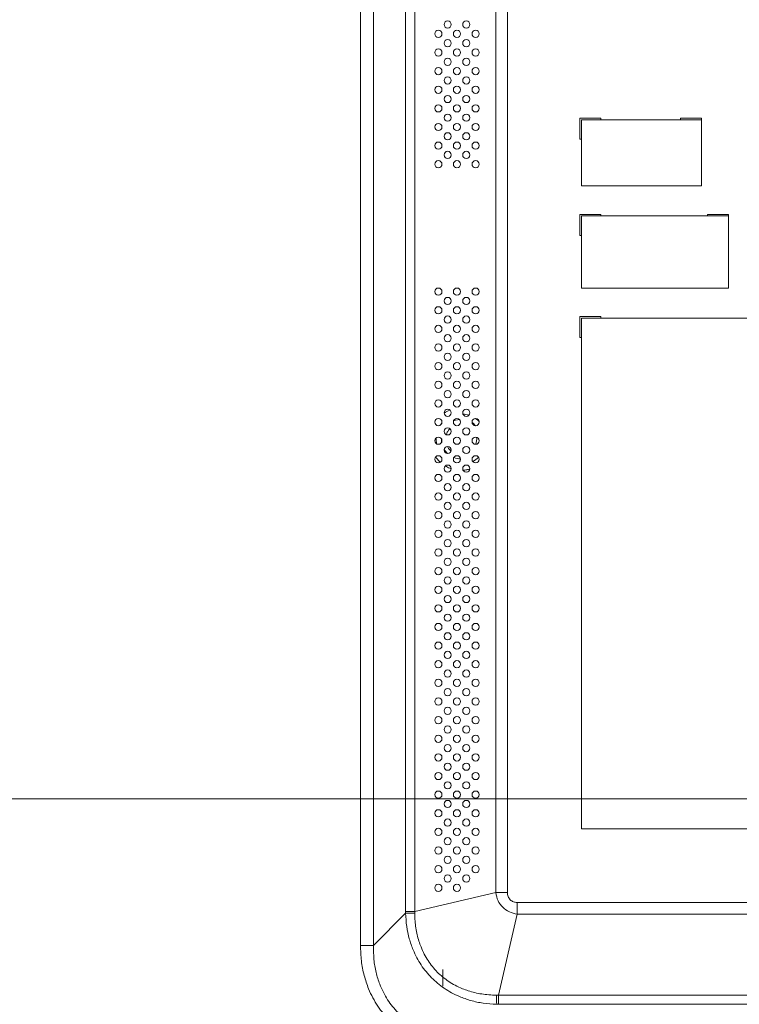
# Model space of a CAD drawing. Units: millimetres. Extents: x 15 to 589, y 5 to 415.
# Drawn here: x 373 to 397, y 167 to 200 of the extents above; entities that cross this region are included whole.
import ezdxf

# ---------------------------------------------------------------- set-up
doc = ezdxf.new("R2010")
doc.units = ezdxf.units.MM
doc.styles.add('SLDTEXTSTYLE0', font='TXT', dxfattribs={"width": 0.75})
doc.dimstyles.new('SLDDIMSTYLE2', dxfattribs={"dimtxt": 3.5, "dimasz": 3.302, "dimexe": 0, "dimexo": 0.0625, "dimgap": 0.875, "dimtad": 1, "dimlfac": 10, "dimrnd": 1e-09, "dimzin": 12, "dimdsep": 46, "dimtxsty": 'SLDTEXTSTYLE0', "dimsah": 1, "dimcen": 0.09, "dimadec": 0, "dimazin": 3, "dimtfac": 1, "dimtofl": 0, "dimtmove": 0, "dimatfit": 3, "dimfxl": 0, "dimfrac": 2, "dimtolj": 1, "dimtzin": 12, "dimarcsym": 0})

# ---------------------------------------------------------------- blocks, each defined once
blk = doc.blocks.new('_D_19')
at = {"color": 7, "linetype": 'Continuous', "lineweight": 0}
for p, q in [((417.291, 213.659), (352.226, 213.659)), ((353.226, 213.659), (353.226, 173.659)), ((417.291, 173.659), (352.226, 173.659))]:
    blk.add_line(p, q, dxfattribs=at)
for points in [[(353.226, 213.659), (352.718, 210.357), (353.734, 210.357)], [(353.226, 173.659), (353.734, 176.961), (352.718, 176.961)]]:
    blk.add_solid(points, dxfattribs=at)
at = {"color": 7, "linetype": 'Continuous', "lineweight": 0, "char_height": 3.5, "attachment_point": 1, "rotation": 90, "style": 'SLDTEXTSTYLE0'}
for s, insert in [('400', (348.714, 197.644)), ('Vesa', (348.714, 185.039))]:
    blk.add_mtext(s, dxfattribs=dict(at, insert=insert))

msp = doc.modelspace()

# ---------------------------------------------------------------- linework, layer by layer
at = {"color": 7, "linetype": 'Continuous', "lineweight": 15}
for p, q in [((383.9386, 219.2575), (383.9386, 168.7841)), ((384.3717, 219.2575), (384.3717, 168.7841)), ((385.4406, 169.9079), (385.4406, 217.4901)), ((385.7442, 217.4901), (385.7442, 169.9079)), ((388.4402, 214.7942), (388.4402, 170.538)), ((388.8285, 214.7942), (388.8285, 170.538)), ((391.241, 196.3093), (391.941, 196.3093)), ((391.241, 195.6093), (391.241, 196.3093)), ((391.941, 196.3093), (391.941, 196.2593)), ((394.591, 196.2593), (394.591, 196.3093)), ((394.591, 196.3093), (395.291, 196.3093)), ((395.291, 196.3093), (395.291, 196.2593)), ((391.291, 196.2593), (395.291, 196.2593)), ((391.291, 194.0593), (391.291, 196.2593)), ((395.291, 196.2593), (395.291, 194.0593)), ((391.291, 195.6093), (391.241, 195.6093)), ((395.291, 194.0593), (391.291, 194.0593)), ((391.241, 193.1093), (391.941, 193.1093)), ((391.241, 192.4093), (391.241, 193.1093)), ((391.291, 193.0593), (396.191, 193.0593)), ((391.291, 190.6593), (391.291, 193.0593)), ((391.941, 193.1093), (391.941, 193.0593)), ((395.491, 193.0593), (395.491, 193.1093)), ((395.491, 193.1093), (396.191, 193.1093)), ((396.191, 193.1093), (396.191, 193.0593)), ((396.191, 193.0593), (396.191, 190.6593)), ((391.291, 192.4093), (391.241, 192.4093)), ((396.191, 190.6593), (391.291, 190.6593)), ((391.241, 189.7093), (391.941, 189.7093)), ((391.241, 189.0093), (391.241, 189.7093)), ((391.291, 172.6593), (391.291, 189.6593)), ((391.291, 189.6593), (404.291, 189.6593)), ((391.941, 189.7093), (391.941, 189.6593)), ((391.291, 189.0093), (391.241, 189.0093)), ((404.291, 172.6593), (391.291, 172.6593)), ((388.4402, 170.538), (385.7442, 169.9079)), ((388.8285, 170.538), (388.4402, 170.538)), ((389.1572, 170.2092), (411.496, 170.2092)), ((389.1572, 170.2092), (389.1572, 169.821)), ((385.4405, 169.853), (384.3717, 168.7841)), ((385.4405, 169.853), (385.4406, 169.9079)), ((385.7442, 169.9079), (385.4406, 169.9079)), ((385.7442, 169.9079), (385.7447, 169.8505)), ((389.1572, 169.821), (388.5273, 167.1257)), ((389.1572, 169.821), (411.496, 169.821)), ((383.9386, 168.7841), (384.3717, 168.7841)), ((386.6785, 167.9803), (386.6785, 167.4293)), ((388.4692, 167.1262), (388.5273, 167.1257)), ((388.5273, 167.1257), (411.496, 167.1257)), ((388.5273, 167.1257), (388.5273, 166.8221)), ((388.5273, 166.8221), (388.4717, 166.822)), ((388.5273, 166.8221), (411.496, 166.8221))]:
    msp.add_line(p, q, dxfattribs=at)
at = {"color": 8, "linetype": 'Continuous', "lineweight": 15}
for p, q in [((387.776, 185.4606), (387.8081, 185.6293)), ((387.8081, 185.6293), (387.7961, 185.6923))]:
    msp.add_line(p, q, dxfattribs=at)
at = {"color": 8, "linetype": 'Continuous', "lineweight": 15, "flags": 128}
for points in [[(386.5971, 186.0991), (386.606, 186.112), (386.6456, 186.1638)], [(387.2345, 186.2854), (387.1021, 186.2602), (387.037, 186.2369)], [(387.7718, 186.0793), (387.6843, 186.1575), (387.6526, 186.1797)], [(387.7666, 186.3192), (387.8427, 186.26), (387.8899, 186.2154)], [(386.4668, 185.4779), (386.4531, 185.6172), (386.4541, 185.6714)], [(386.6326, 185.6432), (386.6369, 185.5528), (386.6401, 185.5292)]]:
    msp.add_lwpolyline(points, dxfattribs=at)
at = {"color": 7, "linetype": 'Continuous', "lineweight": 15}
for centre in [(386.531, 199.1193), (386.841, 199.4293), (387.151, 199.1193), (387.461, 199.4293), (387.771, 199.1193), (386.841, 198.8093), (387.461, 198.8093), (386.531, 198.4993), (387.151, 198.4993), (387.771, 198.4993), (386.841, 198.1893), (387.461, 198.1893), (386.531, 197.8793), (387.151, 197.8793), (387.771, 197.8793), (386.841, 197.5693), (387.461, 197.5693), (386.531, 197.2593), (387.151, 197.2593), (387.771, 197.2593), (386.841, 196.9493), (387.461, 196.9493), (386.531, 196.6393), (387.151, 196.6393), (387.771, 196.6393), (386.841, 196.3293), (387.461, 196.3293), (386.531, 196.0193), (387.151, 196.0193), (387.771, 196.0193), (386.841, 195.7093), (387.461, 195.7093), (386.531, 195.3993), (387.151, 195.3993), (387.771, 195.3993), (386.841, 195.0893), (387.461, 195.0893), (386.531, 194.7793), (387.151, 194.7793), (387.771, 194.7793), (386.531, 190.5393), (387.151, 190.5393), (387.771, 190.5393), (386.841, 190.2293), (387.461, 190.2293), (386.531, 189.9193), (386.841, 189.6093), (387.151, 189.9193), (387.461, 189.6093), (387.771, 189.9193), (386.531, 189.2993), (387.151, 189.2993), (387.771, 189.2993), (386.841, 188.9893), (387.461, 188.9893), (386.531, 188.6793), (387.151, 188.6793), (387.771, 188.6793), (386.841, 188.3693), (387.461, 188.3693), (386.531, 188.0593), (387.151, 188.0593), (387.771, 188.0593), (386.841, 187.7493), (387.461, 187.7493), (386.531, 187.4393), (387.151, 187.4393), (387.771, 187.4393), (386.841, 187.1293), (387.461, 187.1293), (386.531, 186.8193), (387.151, 186.8193), (387.771, 186.8193), (386.841, 186.5093), (387.461, 186.5093), (386.531, 186.1993), (387.151, 186.1993), (387.771, 186.1993), (386.841, 185.8893), (387.461, 185.8893), (386.531, 185.5793), (387.151, 185.5793), (387.771, 185.5793), (386.841, 185.2693), (387.461, 185.2693), (386.531, 184.9593), (387.151, 184.9593), (387.771, 184.9593), (386.841, 184.6493), (387.461, 184.6493), (386.531, 184.3393), (387.151, 184.3393), (387.771, 184.3393), (386.531, 183.7193), (386.841, 184.0293), (387.151, 183.7193), (387.461, 184.0293), (387.771, 183.7193), (386.841, 183.4093), (387.461, 183.4093), (386.531, 183.0993), (387.151, 183.0993), (387.771, 183.0993), (386.841, 182.7893), (387.461, 182.7893), (386.531, 182.4793), (387.151, 182.4793), (387.771, 182.4793), (386.841, 182.1693), (387.461, 182.1693), (386.531, 181.8593), (387.151, 181.8593), (387.771, 181.8593), (386.841, 181.5493), (387.461, 181.5493), (386.531, 181.2393), (387.151, 181.2393), (387.771, 181.2393), (386.841, 180.9293), (387.461, 180.9293), (386.531, 180.6193), (387.151, 180.6193), (387.771, 180.6193), (386.841, 180.3093), (387.461, 180.3093), (386.531, 179.9993), (387.151, 179.9993), (387.771, 179.9993), (386.841, 179.6893), (387.461, 179.6893), (386.531, 179.3793), (387.151, 179.3793), (387.771, 179.3793), (386.841, 179.0693), (387.461, 179.0693), (386.531, 178.7593), (387.151, 178.7593), (387.771, 178.7593), (386.841, 178.4493), (387.461, 178.4493), (386.531, 178.1393), (386.841, 177.8293), (387.151, 178.1393), (387.461, 177.8293), (387.771, 178.1393), (386.531, 177.5193), (387.151, 177.5193), (387.771, 177.5193), (386.841, 177.2093), (387.461, 177.2093), (386.531, 176.8993), (387.151, 176.8993), (387.771, 176.8993), (386.841, 176.5893), (387.461, 176.5893), (386.531, 176.2793), (387.151, 176.2793), (387.771, 176.2793), (386.841, 175.9693), (387.461, 175.9693), (386.531, 175.6593), (387.151, 175.6593), (387.771, 175.6593), (386.841, 175.3493), (387.461, 175.3493), (386.531, 175.0393), (387.151, 175.0393), (387.771, 175.0393), (386.841, 174.7293), (387.461, 174.7293), (386.531, 174.4193), (387.151, 174.4193), (387.771, 174.4193), (386.841, 174.1093), (387.461, 174.1093), (386.531, 173.7993), (387.151, 173.7993), (387.771, 173.7993), (386.841, 173.4893), (387.461, 173.4893), (386.531, 173.1793), (387.151, 173.1793), (387.771, 173.1793), (386.841, 172.8693), (387.461, 172.8693), (386.531, 172.5593), (386.841, 172.2493), (387.151, 172.5593), (387.461, 172.2493), (387.771, 172.5593), (386.531, 171.9393), (387.151, 171.9393), (387.771, 171.9393), (386.841, 171.6293), (387.461, 171.6293), (386.531, 171.3193), (387.151, 171.3193), (387.771, 171.3193), (386.841, 171.0093), (387.461, 171.0093), (386.531, 170.6993), (387.151, 170.6993)]:
    msp.add_circle(centre, 0.12, dxfattribs=at)
at = {"color": 8, "linetype": 'Continuous', "lineweight": 15}
for radius, start, end in [(0.838, 72.12692, 86.00544), (0.6586, 210.53063, 226.78898), (0.6586, 248.18551, 268.20962), (0.838, 297.39315, 313.84383)]:
    msp.add_arc((387.291, 185.6293), radius, start, end, dxfattribs=at)
at = {"color": 7, "linetype": 'Continuous', "lineweight": 15}
for centre, radius, start, end in [((385.9073, 207.6317), 37.7816, 269.29207, 269.75337), ((425.8158, 167.2888), 37.3469, 180.2495, 180.71618)]:
    msp.add_arc(centre, radius, start, end, dxfattribs=at)
at = {"color": 8, "linetype": 'Continuous', "lineweight": 15}
for points, knots in [([(386.7243, 186.4965), (386.7837, 186.5346), (386.8458, 186.5745), (386.9159, 186.5943), (386.9191, 186.5952)], [0, 0, 0, 0, 0.9550307, 1, 1, 1, 1]), ([(386.9137, 185.9807), (386.8947, 185.9585), (386.853, 185.9099), (386.812, 185.8412), (386.8046, 185.7933), (386.8026, 185.7799)], [0, 0, 0, 0, 0.3785947, 0.826316, 1, 1, 1, 1]), ([(386.8365, 185.388), (386.8434, 185.374), (386.8659, 185.328), (386.9064, 185.2774), (386.944, 185.2481), (386.9535, 185.2406)], [0, 0, 0, 0, 0.2475651, 0.8084395, 1, 1, 1, 1]), ([(386.5995, 184.8634), (386.5855, 184.8742), (386.5239, 184.922), (386.4792, 184.9867), (386.4447, 185.0368)], [0, 0, 0, 0, 0.2265829, 1, 1, 1, 1]), ([(386.9624, 184.6509), (386.9446, 184.6555), (386.875, 184.6736), (386.8133, 184.7115), (386.7673, 184.7398)], [0, 0, 0, 0, 0.2550388, 1, 1, 1, 1]), ([(387.5783, 184.639), (387.5456, 184.6281), (387.4729, 184.6039), (387.3963, 184.6008), (387.354, 184.5991)], [0, 0, 0, 0, 0.4493821, 1, 1, 1, 1])]:
    msp.add_open_spline(points, degree=3, knots=knots, dxfattribs=at)
at = {"color": 7, "linetype": 'Continuous', "lineweight": 15}
for points, knots in [([(388.4402, 170.538), (388.4598, 170.4465), (388.4984, 170.2663), (388.6645, 170.0424), (388.8881, 169.8783), (389.0669, 169.8402), (389.1572, 169.821)], [0, 0, 0, 0, 0.2549824, 0.5019146, 0.7484667, 1, 1, 1, 1]), ([(388.8285, 170.538), (388.8333, 170.4941), (388.843, 170.4074), (388.9189, 170.2983), (389.0279, 170.2234), (389.1139, 170.214), (389.1572, 170.2092)], [0, 0, 0, 0, 0.25414025, 0.50191643, 0.74930283, 1, 1, 1, 1]), ([(388.4717, 166.822), (388.3218, 166.831), (388.0311, 166.8485), (387.6142, 166.9397), (387.1732, 167.0925), (386.7229, 167.3358), (386.2918, 167.693), (385.9405, 168.1259), (385.7032, 168.5733), (385.5548, 169.009), (385.4664, 169.4195), (385.4493, 169.7055), (385.4405, 169.853)], [0, 0, 0, 0, 0.0945315, 0.1831696, 0.2676757, 0.3878228, 0.5031009, 0.6178274, 0.7365581, 0.8197624, 0.9070138, 1, 1, 1, 1]), ([(385.7447, 169.8505), (385.7471, 169.7639), (385.7517, 169.6003), (385.7806, 169.3625), (385.8232, 169.1394), (385.8808, 168.9282), (385.9577, 168.7113), (386.0569, 168.4939), (386.2248, 168.2053), (386.4838, 167.883), (386.8042, 167.6199), (387.0936, 167.4481), (387.3131, 167.3459), (387.5326, 167.2666), (387.747, 167.2072), (387.9739, 167.1631), (388.2155, 167.1333), (388.3815, 167.1286), (388.4692, 167.1262)], [0, 0, 0, 0, 0.06011903, 0.11356122, 0.16614132, 0.21781008, 0.26539344, 0.32583503, 0.38348764, 0.49692903, 0.61090228, 0.66925457, 0.73037771, 0.77871294, 0.83117619, 0.8847394, 0.9391037, 1, 1, 1, 1]), ([(383.9386, 168.7841), (383.9446, 168.6108), (383.9563, 168.2731), (384.052, 167.7872), (384.187, 167.3775), (384.3462, 167.0374), (384.566, 166.6692), (384.8588, 166.3139), (385.2302, 165.9933), (385.5872, 165.7606), (385.9849, 165.5707), (386.423, 165.4293), (386.9008, 165.337), (387.2325, 165.3258), (387.4027, 165.32)], [0, 0, 0, 0, 0.09458771, 0.18426157, 0.26938783, 0.32954317, 0.38900983, 0.50325281, 0.57903245, 0.65623265, 0.73529044, 0.81898111, 0.90710644, 1, 1, 1, 1]), ([(384.3717, 168.7841), (384.3727, 168.6275), (384.3747, 168.3249), (384.4488, 167.8896), (384.5599, 167.5245), (384.6947, 167.2224), (384.8832, 166.8967), (385.1766, 166.5364), (385.5394, 166.2481), (385.8645, 166.0644), (386.1635, 165.9341), (386.5237, 165.827), (386.9517, 165.7558), (387.249, 165.754), (387.4027, 165.753)], [0, 0, 0, 0, 0.0965775, 0.1865898, 0.2714249, 0.3314885, 0.39028, 0.503248, 0.615767, 0.6738655, 0.7332406, 0.8166786, 0.9051595, 1, 1, 1, 1])]:
    msp.add_open_spline(points, degree=3, knots=knots, dxfattribs=at)

# ---------------------------------------------------------------- dimensions: what is measured, and where the dimension line sits
at = {"color": 7, "linetype": 'Continuous', "lineweight": 0}
dim = msp.add_linear_dim(base=(353.226, 173.6593), p1=(418.291, 213.6593), p2=(418.291, 173.6593), angle=90, text='Vesa <>', dimstyle='SLDDIMSTYLE2', dxfattribs=at)
dim.commit()
dim.dimension.update_dxf_attribs({"geometry": '_D_19', "text_midpoint": (353.226, 195.2203), "dimtype": 160})

doc.saveas('drawing.dxf')
